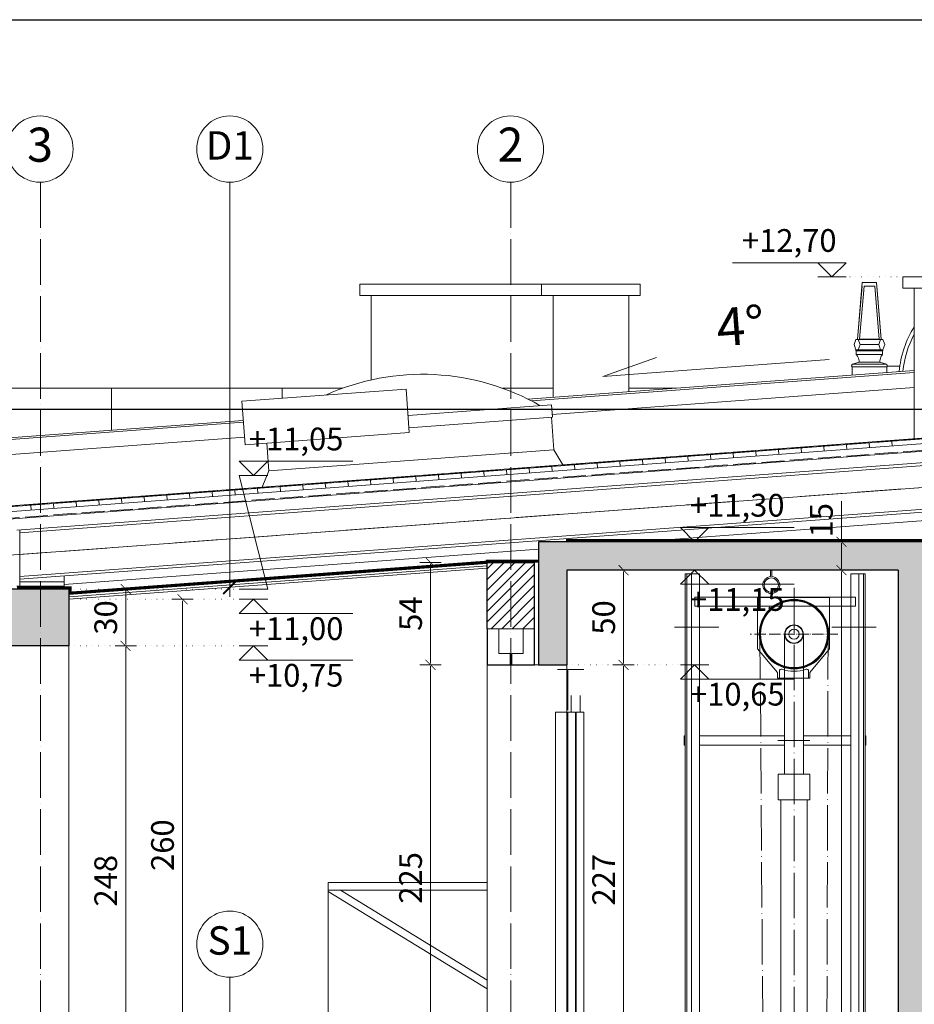
# Model space of a CAD drawing. Units: millimetres. Extents: x -300 to 9705, y -39 to 1895.
# Drawn here: x 4379 to 4852, y 1375 to 1895 of the extents above; entities that cross this region are included whole.
import ezdxf

# ---------------------------------------------------------------- set-up
doc = ezdxf.new("R2010")
doc.units = ezdxf.units.MM
for name, pattern in [('ACAD_ISO02W100', [15, 12, -3]), ('ACAD_ISO04W100', [30, 24, -3, 0, -3]), ('ACAD_ISO07W100', [3, 0, -3])]:
    doc.linetypes.add(name, pattern=pattern)
doc.layers.get('Defpoints').update_dxf_attribs({"color": 30, "lineweight": 0})
doc.layers.add('!_Poziomy', color=6, linetype='Continuous', plot=False)
doc.layers.add('!_WAW_RZUTNIA', color=5, linetype='Continuous', plot=False)
for name, color, linetype, lineweight in [('WAW_BALUSTRADA', 132, 'Continuous', 5), ('WAW_BETON', 9, 'Continuous', 30), ('WAW_DREWNO', 43, 'Continuous', 5), ('WAW_GIPSOKARTON', 33, 'Continuous', 9), ('WAW_IZOLACJE', 202, 'Continuous', 5), ('WAW_KLAPA ODDDYMIAJĄCA', 251, 'Continuous', 5), ('WAW_KONSTRUKCJA STALOWA', 142, 'Continuous', 9), ('WAW_OBRÓBKI BLACHARSKIE', 150, 'Continuous', 9), ('WAW_OPIS', 2, 'Continuous', 9), ('WAW_OSIE KONSTRUKCYJNE', 16, 'ACAD_ISO04W100', 9), ('WAW_TERMOAKUSTYKA', 202, 'BATTING', 5), ('WAW_WIDOKOWA', 8, 'Continuous', 13), ('WAW_WYMIAR', 243, 'Continuous', 9), ('WAW_WYPEŁNIENIE', 251, 'Continuous', 0), ('WAW_WYPOSAŻENIE', 155, 'Continuous', 5), ('WAW_ŚCIANY PROJEKTOWANE - CERAMIKA', 12, 'Continuous', 30)]:
    doc.layers.add(name, color=color, linetype=linetype, lineweight=lineweight)
doc.styles.add('ARIAL', font='arial.ttf')
doc.styles.add('OPIS', font='romans.shx', dxfattribs={"width": 0.8})
doc.linetypes.add('BATTING', pattern='A,0.00254,-2.54,[134,ltypeshp.shx,S=2.54,R=0,X=-2.54,Y=0],-5.08,[134,ltypeshp.shx,S=2.54,R=180,X=2.54,Y=0],-2.54', length=10.16254)
doc.dimstyles.new('50', dxfattribs={"dimtxt": 12, "dimasz": 0.75, "dimexe": 1.25, "dimexo": 0.625, "dimgap": 3, "dimtad": 1, "dimdec": 1, "dimrnd": 0.5, "dimdsep": 46, "dimtxsty": 'OPIS', "dimblk": 'ZW1', "dimcen": 0.75, "dimse1": 1, "dimse2": 1, "dimclrd": 256, "dimclrt": 52, "dimadec": 0, "dimazin": 0, "dimtfac": 1, "dimtdec": 1, "dimtix": 1, "dimtmove": 2, "dimatfit": 3, "dimldrblk": 'ZW1', "dimfxl": 0, "dimlwd": -1, "dimarcsym": 0})

# ---------------------------------------------------------------- blocks, each defined once
blk = doc.blocks.new('ZW1')
blk.add_line((0, 7.5), (0, -7.5))
at = {"const_width": 0.5}
blk.add_lwpolyline([(-3.54, -3.54), (3.54, 3.54)], dxfattribs=at)
blk = doc.blocks.new('*D7')
at = {"layer": 'Defpoints', "color": 0, "transparency": 16777216}
for p in [(4405, 1594.37), (4435, 1564.37), (4435, 1564.37)]:
    blk.add_point(p, dxfattribs=at)
at = {"layer": 'WAW_WYMIAR', "transparency": 16777216}
blk.add_line((4435, 1593.62), (4435, 1565.12), dxfattribs=at)
at = {"layer": 'WAW_WYMIAR', "transparency": 16777216, "xscale": 0.75, "yscale": 0.75, "zscale": 0.75}
for p, rotation in [((4435, 1594.37), 90), ((4435, 1564.37), 270)]:
    blk.add_blockref('ZW1', p, dxfattribs=dict(at, rotation=rotation))
at = {"layer": 'WAW_WYMIAR', "color": 52, "transparency": 16777216, "insert": (4426, 1579.37), "char_height": 12, "attachment_point": 5, "rotation": 90, "style": 'OPIS'}
blk.add_mtext('30', dxfattribs=at)
blk = doc.blocks.new('*D8')
at = {"layer": 'Defpoints', "color": 0, "transparency": 16777216}
for p in [(4435, 1564.37), (4390, 1316.37), (4435, 1316.37)]:
    blk.add_point(p, dxfattribs=at)
at = {"layer": 'WAW_WYMIAR', "transparency": 16777216}
blk.add_line((4435, 1563.62), (4435, 1317.12), dxfattribs=at)
at = {"layer": 'WAW_WYMIAR', "transparency": 16777216, "xscale": 0.75, "yscale": 0.75, "zscale": 0.75}
for p, rotation in [((4435, 1564.37), 90), ((4435, 1316.37), 270)]:
    blk.add_blockref('ZW1', p, dxfattribs=dict(at, rotation=rotation))
at = {"layer": 'WAW_WYMIAR', "color": 52, "transparency": 16777216, "insert": (4426, 1440.37), "char_height": 12, "attachment_point": 5, "rotation": 90, "style": 'OPIS'}
blk.add_mtext('248', dxfattribs=at)
blk = doc.blocks.new('*D9')
at = {"layer": 'Defpoints', "color": 0, "transparency": 16777216}
for p in [(4405, 1588.96), (4465, 1588.96), (4405, 1329.37)]:
    blk.add_point(p, dxfattribs=at)
at = {"layer": 'WAW_WYMIAR', "transparency": 16777216}
blk.add_line((4465, 1330.12), (4465, 1588.21), dxfattribs=at)
at = {"layer": 'WAW_WYMIAR', "transparency": 16777216, "xscale": 0.75, "yscale": 0.75, "zscale": 0.75}
for p, rotation in [((4465, 1588.96), 90), ((4465, 1329.37), 270)]:
    blk.add_blockref('ZW1', p, dxfattribs=dict(at, rotation=rotation))
at = {"layer": 'WAW_WYMIAR', "color": 52, "transparency": 16777216, "insert": (4456, 1459.16), "char_height": 12, "attachment_point": 5, "rotation": 90, "style": 'OPIS'}
blk.add_mtext('260', dxfattribs=at)
blk = doc.blocks.new('*D38')
at = {"layer": 'Defpoints', "color": 0, "transparency": 16777216}
for p in [(4668, 1554.37), (4698, 1554.37), (4668, 1327.37)]:
    blk.add_point(p, dxfattribs=at)
at = {"layer": 'WAW_WYMIAR', "transparency": 16777216}
blk.add_line((4698, 1328.12), (4698, 1553.62), dxfattribs=at)
at = {"layer": 'WAW_WYMIAR', "transparency": 16777216, "xscale": 0.75, "yscale": 0.75, "zscale": 0.75}
for p, rotation in [((4698, 1554.37), 90), ((4698, 1327.37), 270)]:
    blk.add_blockref('ZW1', p, dxfattribs=dict(at, rotation=rotation))
at = {"layer": 'WAW_WYMIAR', "color": 52, "transparency": 16777216, "insert": (4689, 1440.87), "char_height": 12, "attachment_point": 5, "rotation": 90, "style": 'OPIS'}
blk.add_mtext('227', dxfattribs=at)
blk = doc.blocks.new('*D39')
at = {"layer": 'Defpoints', "color": 0, "transparency": 16777216}
for p in [(4668, 1604.37), (4698, 1604.37), (4668, 1554.37)]:
    blk.add_point(p, dxfattribs=at)
at = {"layer": 'WAW_WYMIAR', "transparency": 16777216}
blk.add_line((4698, 1555.12), (4698, 1603.62), dxfattribs=at)
at = {"layer": 'WAW_WYMIAR', "transparency": 16777216, "xscale": 0.75, "yscale": 0.75, "zscale": 0.75}
for p, rotation in [((4698, 1604.37), 90), ((4698, 1554.37), 270)]:
    blk.add_blockref('ZW1', p, dxfattribs=dict(at, rotation=rotation))
at = {"layer": 'WAW_WYMIAR', "color": 52, "transparency": 16777216, "insert": (4689, 1579.37), "char_height": 12, "attachment_point": 5, "rotation": 90, "style": 'OPIS'}
blk.add_mtext('50', dxfattribs=at)
blk = doc.blocks.new('*D40')
at = {"layer": 'Defpoints', "color": 0, "transparency": 16777216}
for p in [(4858, 1619.37), (4813, 1604.37), (4813, 1604.37)]:
    blk.add_point(p, dxfattribs=at)
at = {"layer": 'WAW_WYMIAR', "transparency": 16777216}
for p, q in [((4813, 1640.81), (4813, 1619.37)), ((4813, 1618.62), (4813, 1605.12))]:
    blk.add_line(p, q, dxfattribs=at)
at = {"layer": 'WAW_WYMIAR', "transparency": 16777216, "xscale": 0.75, "yscale": 0.75, "zscale": 0.75}
for p, rotation in [((4813, 1619.37), 90), ((4813, 1604.37), 270)]:
    blk.add_blockref('ZW1', p, dxfattribs=dict(at, rotation=rotation))
at = {"layer": 'WAW_WYMIAR', "color": 52, "transparency": 16777216, "insert": (4804, 1630.72), "char_height": 12, "attachment_point": 5, "rotation": 90, "style": 'OPIS'}
blk.add_mtext('15', dxfattribs=at)
blk = doc.blocks.new('*D41')
at = {"layer": 'Defpoints', "color": 0, "transparency": 16777216}
for p in [(4813, 1604.37), (4813, 409.37), (4843, 409.37)]:
    blk.add_point(p, dxfattribs=at)
at = {"layer": 'WAW_WYMIAR', "transparency": 16777216}
blk.add_line((4813, 1603.62), (4813, 410.12), dxfattribs=at)
at = {"layer": 'WAW_WYMIAR', "transparency": 16777216, "xscale": 0.75, "yscale": 0.75, "zscale": 0.75}
for p, rotation in [((4813, 1604.37), 90), ((4813, 409.37), 270)]:
    blk.add_blockref('ZW1', p, dxfattribs=dict(at, rotation=rotation))
at = {"layer": 'WAW_WYMIAR', "color": 52, "transparency": 16777216, "insert": (4804, 1006.87), "char_height": 12, "attachment_point": 5, "rotation": 90, "style": 'OPIS'}
blk.add_mtext('1195', dxfattribs=at)
blk = doc.blocks.new('*D44')
at = {"layer": 'Defpoints', "color": 0, "transparency": 16777216}
for p in [(4638.5, 1608.37), (4596, 1554.37), (4638.5, 1554.37)]:
    blk.add_point(p, dxfattribs=at)
at = {"layer": 'WAW_WYMIAR', "transparency": 16777216}
blk.add_line((4596, 1607.62), (4596, 1555.12), dxfattribs=at)
at = {"layer": 'WAW_WYMIAR', "transparency": 16777216, "xscale": 0.75, "yscale": 0.75, "zscale": 0.75}
for p, rotation in [((4596, 1608.37), 90), ((4596, 1554.37), 270)]:
    blk.add_blockref('ZW1', p, dxfattribs=dict(at, rotation=rotation))
at = {"layer": 'WAW_WYMIAR', "color": 52, "transparency": 16777216, "insert": (4587, 1581.37), "char_height": 12, "attachment_point": 5, "rotation": 90, "style": 'OPIS'}
blk.add_mtext('54', dxfattribs=at)
blk = doc.blocks.new('*D45')
at = {"layer": 'Defpoints', "color": 0, "transparency": 16777216}
for p in [(4638.5, 1554.37), (4596, 1329.37), (4626, 1329.37)]:
    blk.add_point(p, dxfattribs=at)
at = {"layer": 'WAW_WYMIAR', "transparency": 16777216}
blk.add_line((4596, 1553.62), (4596, 1330.12), dxfattribs=at)
at = {"layer": 'WAW_WYMIAR', "transparency": 16777216, "xscale": 0.75, "yscale": 0.75, "zscale": 0.75}
for p, rotation in [((4596, 1554.37), 90), ((4596, 1329.37), 270)]:
    blk.add_blockref('ZW1', p, dxfattribs=dict(at, rotation=rotation))
at = {"layer": 'WAW_WYMIAR', "color": 52, "transparency": 16777216, "insert": (4587, 1441.87), "char_height": 12, "attachment_point": 5, "rotation": 90, "style": 'OPIS'}
blk.add_mtext('225', dxfattribs=at)
blk = doc.blocks.new('A$C71E93412')
for p, q in [((0, -2.48), (-5, -2.48)), ((0.47, -2.46), (8.98, -2.46)), ((0.47, -23.84), (0.47, -2.46)), ((2.3, -24.98), (2.3, -16.22)), ((7.1, -24.98), (7.1, -16.22)), ((0, -24.98), (-6, -24.98)), ((-6, -24.98), (-6, -224.98)), ((0, -24.98), (0, -224.98)), ((4.5, -24.98), (0.5, -24.98)), ((0.5, -223.98), (0.5, -24.98)), ((4.5, -223.98), (4.5, -24.98)), ((9, -24.98), (5, -24.98)), ((5, -223.98), (5, -24.98)), ((9, -223.98), (9, -24.98)), ((2.5, -224.98), (-6, -224.98)), ((0, -224.98), (0, -228.98)), ((4.5, -223.98), (0.5, -223.98)), ((2.5, -224.98), (2.5, -226.48)), ((3.5, -226.48), (2.5, -226.48)), ((3.01, -225.95), (3.01, -223.98)), ((6.5, -224.98), (3.5, -224.98)), ((3.5, -224.98), (3.5, -226.48)), ((9, -223.98), (5, -223.98)), ((6.5, -224.98), (6.5, -226.48)), ((7.5, -226.48), (6.5, -226.48)), ((7.04, -226.05), (7.04, -223.98)), ((9, -224.98), (7.5, -224.98)), ((7.5, -224.98), (7.5, -226.48)), ((9, -224.98), (9, -250.98)), ((9, -224.98), (9, -228.98)), ((5.6, -228.98), (0, -228.98)), ((9, -228.98), (0, -228.98)), ((0, -238.48), (0, -228.98)), ((0.5, -238.48), (0.5, -229.53)), ((0.5, -229.53), (7.59, -229.53)), ((7.59, -229.53), (7.6, -228.98)), ((0, -238.48), (0.5, -238.48)), ((9, -250.98), (6.51, -254.58))]:
    blk.add_line(p, q)
blk = doc.blocks.new('*D81')
at = {"layer": 'Defpoints', "color": 0, "transparency": 16777216}
for p in [(5061.5, 1689.37), (3950, 489.37), (4270, 489.37)]:
    blk.add_point(p, dxfattribs=at)
at = {"layer": 'WAW_WYMIAR', "transparency": 16777216}
blk.add_line((3950, 1688.62), (3950, 490.12), dxfattribs=at)
at = {"layer": 'WAW_WYMIAR', "transparency": 16777216, "xscale": 0.75, "yscale": 0.75, "zscale": 0.75}
for p, rotation in [((3950, 1689.37), 90), ((3950, 489.37), 270)]:
    blk.add_blockref('ZW1', p, dxfattribs=dict(at, rotation=rotation))
at = {"layer": 'WAW_WYMIAR', "color": 52, "transparency": 16777216, "insert": (3941, 1089.37), "char_height": 12, "attachment_point": 5, "rotation": 90, "style": 'OPIS'}
blk.add_mtext('1200', dxfattribs=at)
blk = doc.blocks.new('*D90')
at = {"layer": 'Defpoints', "color": 0, "transparency": 16777216}
for p in [(3985, 1564.37), (4390, 1564.37), (4390, 1316.37)]:
    blk.add_point(p, dxfattribs=at)
at = {"layer": 'WAW_WYMIAR', "transparency": 16777216}
blk.add_line((3985, 1317.12), (3985, 1563.62), dxfattribs=at)
at = {"layer": 'WAW_WYMIAR', "transparency": 16777216, "xscale": 0.75, "yscale": 0.75, "zscale": 0.75}
for p, rotation in [((3985, 1564.37), 90), ((3985, 1316.37), 270)]:
    blk.add_blockref('ZW1', p, dxfattribs=dict(at, rotation=rotation))
at = {"layer": 'WAW_WYMIAR', "color": 52, "transparency": 16777216, "insert": (3976, 1440.37), "char_height": 12, "attachment_point": 5, "rotation": 90, "style": 'OPIS'}
blk.add_mtext('248', dxfattribs=at)
blk = doc.blocks.new('*D91')
at = {"layer": 'Defpoints', "color": 0, "transparency": 16777216}
for p in [(3985, 1594.37), (4390, 1594.37), (4390, 1564.37)]:
    blk.add_point(p, dxfattribs=at)
at = {"layer": 'WAW_WYMIAR', "transparency": 16777216}
blk.add_line((3985, 1565.12), (3985, 1593.62), dxfattribs=at)
at = {"layer": 'WAW_WYMIAR', "transparency": 16777216, "xscale": 0.75, "yscale": 0.75, "zscale": 0.75}
for p, rotation in [((3985, 1594.37), 90), ((3985, 1564.37), 270)]:
    blk.add_blockref('ZW1', p, dxfattribs=dict(at, rotation=rotation))
at = {"layer": 'WAW_WYMIAR', "color": 52, "transparency": 16777216, "insert": (3976, 1579.37), "char_height": 12, "attachment_point": 5, "rotation": 90, "style": 'OPIS'}
blk.add_mtext('30', dxfattribs=at)
blk = doc.blocks.new('*D92')
at = {"layer": 'Defpoints', "color": 0, "transparency": 16777216}
for p in [(3985, 1689.37), (5061.5, 1689.37), (4390, 1594.37)]:
    blk.add_point(p, dxfattribs=at)
at = {"layer": 'WAW_WYMIAR', "transparency": 16777216}
blk.add_line((3985, 1595.12), (3985, 1688.62), dxfattribs=at)
at = {"layer": 'WAW_WYMIAR', "transparency": 16777216, "xscale": 0.75, "yscale": 0.75, "zscale": 0.75}
for p, rotation in [((3985, 1689.37), 90), ((3985, 1594.37), 270)]:
    blk.add_blockref('ZW1', p, dxfattribs=dict(at, rotation=rotation))
at = {"layer": 'WAW_WYMIAR', "color": 52, "transparency": 16777216, "insert": (3976, 1641.87), "char_height": 12, "attachment_point": 5, "rotation": 90, "style": 'OPIS'}
blk.add_mtext('95', dxfattribs=at)
blk = doc.blocks.new('*D96')
at = {"layer": 'Defpoints', "color": 0, "transparency": 16777216}
for p in [(4020, 1689.37), (5061.5, 1689.37), (4157.5, 1622.72)]:
    blk.add_point(p, dxfattribs=at)
at = {"layer": 'WAW_WYMIAR', "transparency": 16777216}
blk.add_line((4020, 1623.47), (4020, 1688.62), dxfattribs=at)
at = {"layer": 'WAW_WYMIAR', "transparency": 16777216, "xscale": 0.75, "yscale": 0.75, "zscale": 0.75}
for p, rotation in [((4020, 1689.37), 90), ((4020, 1622.72), 270)]:
    blk.add_blockref('ZW1', p, dxfattribs=dict(at, rotation=rotation))
at = {"layer": 'WAW_WYMIAR', "color": 52, "transparency": 16777216, "insert": (4011, 1656.04), "char_height": 12, "attachment_point": 5, "rotation": 90, "style": 'OPIS'}
blk.add_mtext('67', dxfattribs=at)

msp = doc.modelspace()

# ---------------------------------------------------------------- hatches: boundary and pattern name
at = {"layer": 'WAW_WYPEŁNIENIE'}
h = msp.add_hatch(dxfattribs=at)
h.set_pattern_fill('ANSI33', color=256, scale=1.25)
h.set_pattern_definition([(45, (-34090.453, 16624.211), (-5.6126601, 5.6126601), []), (45, (-34084.84, 16624.211), (-5.6126601, 5.6126601), [3.96875, -1.984375])])
h.paths.add_polyline_path([(5032.5, 369.37), (5032.5, 409.37), (5067.5, 409.37), (5067.5, 487.37), (5092.5, 487.37), (5092.5, 409.37), (5112.5, 409.37), (5112.5, 369.37)])
h.paths.add_polyline_path([(4653, 1554.37), (4668, 1554.37), (4668, 1604.37), (4843, 1604.37), (4843, 409.37), (4668, 409.37), (4668, 487.37), (4653, 487.37), (4653, 409.37), (4651, 409.37), (4651, 465.37), (4626, 465.37), (4626, 409.37), (4583.5, 409.37), (4583.5, 369.37), (4898, 369.37), (4898, 409.37), (4858, 409.37), (4858, 1619.37), (4653, 1619.37)])
h.paths.add_polyline_path([(4330.5, 369.37), (4330.5, 409.37), (4348, 409.37), (4348, 487.37), (4373, 487.37), (4373, 409.37), (4390.5, 409.37), (4390.5, 369.37)])
h.paths.add_polyline_path([(4651, 835.37), (4651, 853.37), (4375, 853.37), (4375, 818.37), (4405, 818.37), (4405, 835.37)])
h.paths.add_polyline_path([(4653, 864.37), (4668, 864.37), (4668, 714.37), (4653, 714.37)], flags=17)
h.paths.add_polyline_path([(4860, 835.37), (4860, 853.37), (5092.5, 853.37), (5092.5, 818.37), (5067.5, 818.37), (5067.5, 835.37)])
h.paths.add_polyline_path([(4860, 1298.37), (4860, 1316.37), (5092.5, 1316.37), (5092.5, 1281.37), (5067.5, 1281.37), (5067.5, 1298.37)])
h.paths.add_polyline_path([(4375, 1281.37), (4375, 1316.37), (4651, 1316.37), (4651, 1298.37), (4405, 1298.37), (4405, 1281.37)])
h.paths.add_polyline_path([(4653, 1091.37), (4668, 1091.37), (4668, 1327.37), (4653, 1327.37)], flags=17)
h.paths.add_polyline_path([(4375, 1594.37), (4405, 1594.37), (4405, 1564.37), (4375, 1564.37)])
h.paths.add_polyline_path([(5067.5, 1648.37), (5092.5, 1648.37), (5092.5, 1618.37), (5067.5, 1618.37)])
h.paths.add_polyline_path([(5067.5, 1719.37), (5092.5, 1719.37), (5092.5, 1709.37), (5067.5, 1709.37)])
h = msp.add_hatch(dxfattribs=at)
h.set_pattern_fill('ANSI31', color=256, scale=1.25)
h.set_pattern_definition([(45, (-34090.4527, 16624.2113), (-2.80633004, 2.80633004), [])])
h.paths.add_polyline_path([(4626, 1573.37), (4651, 1573.37), (4651, 1608.37), (4626, 1608.37)])
h.paths.add_polyline_path([(5067.5, 1316.37), (5092.5, 1316.37), (5092.5, 1618.37), (5067.5, 1618.37)])
h.paths.add_polyline_path([(5067.5, 1709.37), (5092.5, 1709.37), (5092.5, 1648.37), (5067.5, 1648.37)])
h.paths.add_polyline_path([(5067.5, 853.37), (5092.5, 853.37), (5092.5, 1281.37), (5067.5, 1281.37)])
h.paths.add_polyline_path([(4626, 1298.37), (4651, 1298.37), (4651, 1110.37), (4626, 1110.37)])
h.paths.add_polyline_path([(4626, 835.37), (4651, 835.37), (4651, 733.37), (4626, 733.37)])
h.paths.add_polyline_path([(5067.5, 487.37), (5092.5, 487.37), (5092.5, 818.37), (5067.5, 818.37)])
h = msp.add_hatch(dxfattribs=at)
h.set_pattern_fill('_USER', color=256, scale=90, angle=90, pattern_type=0)
h.set_pattern_definition([(90, (4157.5, 1425.34), (-90, 6e-15), [])])
edge = h.paths.add_edge_path()
edge.add_line((3865, 1425.34), (3865, 1700.44))
edge.add_line((3865, 1700.44), (4549.62, 1700.44))
edge.add_arc((4549.62, 1687.48), 12.95, -226.0164, 90, ccw=False)
edge.add_line((4540.63, 1696.8), (4496.34, 1693.51))
edge.add_line((4496.34, 1693.51), (4497.09, 1683.46))
edge.add_line((4497.09, 1683.46), (4154.5, 1658.01))
edge.add_line((4154.5, 1658.01), (4154.5, 1649))
edge.add_line((4154.5, 1649), (4157.5, 1649.21))
edge.add_line((4157.5, 1649.21), (4157.5, 1425.34))
edge.add_line((4157.5, 1425.34), (3865, 1425.34))
h.paths.add_polyline_path([(3898.09, 1484.37), (4062.09, 1484.37), (4062.09, 1580.37), (4065.09, 1580.37), (4065.09, 1586.37), (4068.09, 1586.37), (4068.09, 1592.37), (4069.45, 1595.04), (4076.21, 1601.7), (4078.46, 1600.55), (4078.46, 1607.29), (3980.09, 1657.41), (3881.71, 1607.29), (3881.71, 1600.55), (3883.97, 1601.7), (3890.73, 1595.04), (3892.09, 1592.37), (3892.09, 1586.37), (3895.09, 1586.37), (3895.09, 1580.37), (3898.09, 1580.37)], flags=16)

# ---------------------------------------------------------------- linework, layer by layer
at = {"layer": '!_Poziomy', "color": 4}
msp.add_lwpolyline([(-300, 1689.37), (9705, 1689.37)], dxfattribs=at)
at = {"layer": '!_WAW_RZUTNIA'}
msp.add_line((3865, 1895), (6530, 1895), dxfattribs=at)
at = {"layer": 'WAW_BALUSTRADA'}
for p, q in [((4542, 1329.37), (4542, 1439.37)), ((4542, 1439.37), (4626, 1439.37)), ((4542, 1435.37), (4626, 1435.37)), ((4626, 1387.93), (4548.53, 1435.37)), ((4626, 1383.24), (4542, 1434.68))]:
    msp.add_line(p, q, dxfattribs=at)
at = {"layer": 'WAW_BETON'}
for p, q in [((4653, 1619.37), (4653, 1554.37)), ((4858, 1619.37), (4653, 1619.37)), ((4668, 1604.37), (4668, 1554.37)), ((4843, 1604.37), (4668, 1604.37)), ((4843, 1604.37), (4843, 409.37)), ((4405, 1594.37), (4375, 1594.37)), ((4405, 1594.37), (4405, 1564.37)), ((4626, 1573.37), (4626, 1554.37)), ((4651, 1554.37), (4651, 1573.37)), ((4405, 1564.37), (4375, 1564.37)), ((4626, 1554.37), (4651, 1554.37)), ((4653, 1554.37), (4668, 1554.37))]:
    msp.add_line(p, q, dxfattribs=at)
at = {"layer": 'WAW_BETON', "lineweight": 9}
msp.add_line((4651, 1573.37), (4626, 1573.37), dxfattribs=at)
for points in [[(4626, 1573.37), (4626, 1554.37), (4638, 1554.37), (4638, 1560.37), (4632, 1560.37), (4632, 1573.37), (4626, 1573.37)], [(4651, 1573.37), (4651, 1554.37), (4639, 1554.37), (4639, 1560.37), (4645, 1560.37), (4645, 1573.37), (4651, 1573.37)]]:
    msp.add_lwpolyline(points, dxfattribs=at)
at = {"layer": 'WAW_DREWNO'}
for p, q in [((4791.75, 1668.83), (4791.94, 1666.34)), ((4803.72, 1669.72), (4803.9, 1667.23)), ((4815.69, 1670.61), (4815.87, 1668.12)), ((4827.65, 1671.5), (4827.84, 1669)), ((4839.62, 1672.39), (4839.81, 1669.89)), ((4731.92, 1664.39), (4732.1, 1661.89)), ((4743.88, 1665.27), (4744.07, 1662.78)), ((4755.85, 1666.16), (4756.04, 1663.67)), ((4767.82, 1667.05), (4768, 1664.56)), ((4779.79, 1667.94), (4779.97, 1665.45)), ((4660.11, 1659.05), (4660.3, 1656.56)), ((4672.08, 1659.94), (4672.27, 1657.45)), ((4684.05, 1660.83), (4684.23, 1658.34)), ((4696.02, 1661.72), (4696.2, 1659.23)), ((4707.98, 1662.61), (4708.17, 1660.11)), ((4719.95, 1663.5), (4720.14, 1661)), ((4588.31, 1653.72), (4588.5, 1651.22)), ((4600.28, 1654.61), (4600.47, 1652.11)), ((4612.25, 1655.5), (4612.43, 1653)), ((4624.21, 1656.38), (4624.4, 1653.89)), ((4636.18, 1657.27), (4636.37, 1654.78)), ((4648.15, 1658.16), (4648.33, 1655.67)), ((4516.51, 1648.38), (4516.7, 1645.89)), ((4528.48, 1649.27), (4528.66, 1646.78)), ((4540.44, 1650.16), (4540.63, 1647.67)), ((4552.41, 1651.05), (4552.6, 1648.56)), ((4564.38, 1651.94), (4564.56, 1649.45)), ((4576.35, 1652.83), (4576.53, 1650.33)), ((4444.71, 1643.05), (4444.89, 1640.56)), ((4456.68, 1643.94), (4456.86, 1641.44)), ((4468.64, 1644.83), (4468.83, 1642.33)), ((4480.61, 1645.72), (4480.79, 1643.22)), ((4492.58, 1646.61), (4492.76, 1644.11)), ((4504.54, 1647.49), (4504.73, 1645)), ((4384.87, 1638.6), (4385.06, 1636.11)), ((4396.84, 1639.49), (4397.03, 1637)), ((4408.81, 1640.38), (4408.99, 1637.89)), ((4420.77, 1641.27), (4420.96, 1638.78)), ((4432.74, 1642.16), (4432.93, 1639.67))]:
    msp.add_line(p, q, dxfattribs=at)
msp.add_lwpolyline([(5067.5, 1689.32), (4157.5, 1621.71), (4157.5, 1619.21), (5067.5, 1686.81)], dxfattribs=at)
at = {"layer": 'WAW_GIPSOKARTON'}
for points in [[(4626, 1607.88), (4405, 1591.47)], [(4626, 1606.63), (4405.09, 1590.22)], [(4626, 1605.38), (4405, 1588.96)]]:
    msp.add_lwpolyline(points, dxfattribs=at)
at = {"layer": 'WAW_IZOLACJE'}
msp.add_line((4651, 1554.37), (4653, 1554.37), dxfattribs=at)
at = {"layer": 'WAW_IZOLACJE', "linetype": 'ACAD_ISO02W100'}
for points in [[(4157.5, 1621.96), (5062, 1689.16), (5062, 1719.37)], [(4157.5, 1615.7), (5067.46, 1683.3)]]:
    msp.add_lwpolyline(points, dxfattribs=at)
at = {"layer": 'WAW_IZOLACJE', "linetype": 'ACAD_ISO02W100', "const_width": 1.5}
for points in [[(5067.5, 1641.43), (4874.97, 1627.13), (4871.09, 1627.13), (4871.09, 1620.12), (4667.56, 1620.12)], [(4377.5, 1595.12), (4405.75, 1595.12), (4405.75, 1592.27), (4626, 1608.64)], [(4625.25, 1609.12), (4653, 1609.12)]]:
    msp.add_lwpolyline(points, dxfattribs=at)
at = {"layer": 'WAW_KLAPA ODDDYMIAJĄCA'}
for p, q in [((4583.1, 1699.96), (4584.81, 1677.02)), ((4496.34, 1693.51), (4498.05, 1670.58)), ((4659.93, 1691.63), (4660.41, 1685.15)), ((4661.19, 1667.95), (4659.92, 1685.11)), ((4498.05, 1670.58), (4584.81, 1677.02)), ((4509.52, 1671.43), (4510.6, 1656.77)), ((4510.6, 1656.77), (4661.19, 1667.95)), ((4661.19, 1667.95), (4665.94, 1659.99)), ((4507.08, 1648.18), (4510.6, 1656.77))]:
    msp.add_line(p, q, dxfattribs=at)
for points in [[(4496.34, 1693.51), (4583.1, 1699.96)], [(4659.93, 1691.63), (4584.14, 1686)], [(4660.41, 1685.15), (4584.62, 1679.51)]]:
    msp.add_lwpolyline(points, dxfattribs=at)
msp.add_arc((4591.79, 1583.08), 124.7, 60.1007, 114.221, dxfattribs=at)
at = {"layer": 'WAW_KONSTRUKCJA STALOWA', "color": 16, "linetype": 'ACAD_ISO04W100'}
msp.add_line((4160.96, 1596.4), (5092.5, 1665.6), dxfattribs=at)
at = {"layer": 'WAW_KONSTRUKCJA STALOWA'}
for p, q in [((4379, 1595.87), (4379, 1625.63)), ((4402.5, 1594.37), (4402.5, 1601.31)), ((4402.5, 1595.87), (4377.5, 1595.87))]:
    msp.add_line(p, q, dxfattribs=at)
for points in [[(4160, 1615.38), (5067.5, 1682.8)], [(4377.5, 1625.52), (5067.5, 1676.78)], [(4379, 1624.13), (5067.5, 1675.28)], [(4379, 1601.07), (5067.5, 1652.21)], [(4379, 1599.56), (5067.5, 1650.71)]]:
    msp.add_lwpolyline(points, dxfattribs=at)
at = {"layer": 'WAW_OBRÓBKI BLACHARSKIE'}
for points in [[(4647.51, 1694.64), (4851.5, 1709.79)], [(4649.26, 1693.74), (4851.5, 1708.77)], [(4660.31, 1686.57), (4851.5, 1700.77)], [(4157.5, 1622.72), (4176.97, 1624.16), (4177.51, 1623.7), (5061.5, 1689.37)], [(4154.5, 1658.01), (4497.09, 1683.46)], [(4154.5, 1656.99), (4497.17, 1682.45)], [(4154.5, 1648.99), (4497.76, 1674.49)]]:
    msp.add_lwpolyline(points, dxfattribs=at)
at = {"layer": 'WAW_OPIS'}
for p, q in [((4490, 1590.27), (4490, 1809.17)), ((4490, 1389.37), (4490, 1293.37))]:
    msp.add_line(p, q, dxfattribs=at)
at = {"layer": 'WAW_OPIS', "const_width": 1}
msp.add_lwpolyline([(4486.46, 1591.74), (4493.54, 1598.81)], dxfattribs=at)
at = {"layer": 'WAW_OPIS'}
for centre in [(4490, 1826.67), (4490, 1406.87)]:
    msp.add_circle(centre, 17.5, dxfattribs=at)
at = {"layer": 'WAW_OSIE KONSTRUKCYJNE'}
for p, q in [((4390, 1809.17), (4390, 239.37)), ((4638.5, 1809.17), (4638.5, 239.37))]:
    msp.add_line(p, q, dxfattribs=at)
at = {"layer": 'WAW_OSIE KONSTRUKCYJNE', "linetype": 'Continuous'}
for centre in [(4389.75, 1826.67), (4638.25, 1826.67)]:
    msp.add_circle(centre, 17.5, dxfattribs=at)
at = {"layer": 'WAW_TERMOAKUSTYKA', "ltscale": 0.2}
msp.add_line((4379, 1598.12), (4402.5, 1598.12), dxfattribs=at)
at = {"layer": 'WAW_TERMOAKUSTYKA', "ltscale": 1.25}
msp.add_lwpolyline([(4379, 1612.6), (5067.5, 1663.74)], dxfattribs=at)
at = {"layer": 'WAW_TERMOAKUSTYKA', "ltscale": 0.4}
for points in [[(4706.4, 1619.37), (5067.5, 1646.2)], [(4653, 1615.4), (4402.5, 1596.79)]]:
    msp.add_lwpolyline(points, dxfattribs=at)
at = {"layer": 'WAW_WIDOKOWA'}
for p, q in [((4845.5, 1759.17), (4845.5, 1753.17)), ((4946.5, 1759.17), (4845.5, 1759.17)), ((4558.71, 1755.37), (4654.71, 1755.37)), ((4558.71, 1755.37), (4558.71, 1749.37)), ((4654.71, 1755.37), (4706.71, 1755.37)), ((4654.71, 1755.37), (4654.71, 1749.37)), ((4706.71, 1755.37), (4706.71, 1749.37)), ((4821.58, 1726.17), (4824.08, 1756.17)), ((4823.92, 1754.29), (4821.59, 1726.28)), ((4825, 1754.33), (4822.66, 1726.33)), ((4822.67, 1726.33), (4825, 1754.25)), ((4824.08, 1756.17), (4831.58, 1756.17)), ((4830.66, 1754.33), (4825, 1754.33)), ((4825, 1754.33), (4825, 1754.25)), ((4825, 1754.25), (4830.66, 1754.25)), ((4832.99, 1726.33), (4830.66, 1754.33)), ((4830.66, 1754.33), (4830.66, 1754.25)), ((4830.66, 1754.25), (4832.98, 1726.33)), ((4831.58, 1756.17), (4834.08, 1726.17)), ((4834.07, 1726.28), (4831.73, 1754.29)), ((4946.5, 1753.17), (4845.5, 1753.17)), ((4851.5, 1753.17), (4851.5, 1673.77)), ((4558.71, 1749.37), (4654.71, 1749.37)), ((4564.71, 1749.37), (4564.71, 1704.8)), ((4654.71, 1749.37), (4706.71, 1749.37)), ((4660.71, 1749.37), (4660.71, 1695.62)), ((4700.71, 1749.37), (4700.71, 1698.59)), ((4820.73, 1726.17), (4819.73, 1723.42)), ((4821.92, 1726.17), (4820.73, 1726.17)), ((4834.08, 1726.17), (4821.58, 1726.17)), ((4822.92, 1723.42), (4821.92, 1726.17)), ((4821.92, 1726.17), (4822.92, 1723.42)), ((4821.92, 1726.17), (4833.73, 1726.17)), ((4822.66, 1726.33), (4832.99, 1726.33)), ((4823.23, 1726.17), (4832.42, 1726.17)), ((4833.73, 1726.17), (4832.73, 1723.42)), ((4832.73, 1723.42), (4833.73, 1726.17)), ((4834.92, 1726.17), (4833.73, 1726.17)), ((4835.92, 1723.42), (4834.92, 1726.17)), ((4819.73, 1723.42), (4820.73, 1720.67)), ((4821.92, 1720.67), (4822.92, 1723.42)), ((4822.92, 1723.42), (4821.92, 1720.67)), ((4822.92, 1723.42), (4832.73, 1723.42)), ((4823.23, 1723.42), (4822.92, 1723.42)), ((4832.73, 1723.42), (4832.42, 1723.42)), ((4832.73, 1723.42), (4833.73, 1720.67)), ((4833.73, 1720.67), (4832.73, 1723.42)), ((4834.92, 1720.67), (4835.92, 1723.42)), ((4820.72, 1720.17), (4820.72, 1720.67)), ((4820.72, 1720.67), (4834.93, 1720.67)), ((4834.93, 1720.17), (4820.72, 1720.17)), ((4820.73, 1720.67), (4821.92, 1720.67)), ((4820.91, 1718.17), (4820.91, 1720.17)), ((4820.91, 1720.17), (4834.75, 1720.17)), ((4834.75, 1718.17), (4820.91, 1718.17)), ((4820.91, 1718.17), (4834.75, 1718.17)), ((4834.75, 1718.17), (4820.91, 1718.17)), ((4833.73, 1720.67), (4821.92, 1720.67)), ((4822.41, 1718.17), (4833.25, 1718.17)), ((4832.42, 1720.67), (4823.23, 1720.67)), ((4833.73, 1720.67), (4834.92, 1720.67)), ((4834.75, 1720.17), (4834.75, 1718.17)), ((4834.93, 1720.67), (4834.93, 1720.17)), ((4818.66, 1707.35), (4818.66, 1711.67)), ((4818.66, 1711.67), (4837, 1711.67)), ((4818.66, 1711.67), (4837, 1711.67)), ((4837, 1711.67), (4818.66, 1711.67)), ((4818.88, 1713.14), (4822.41, 1714.17)), ((4818.88, 1713.14), (4822.41, 1713.14)), ((4836.77, 1713.14), (4818.88, 1713.14)), ((4822.41, 1714.17), (4833.25, 1714.17)), ((4833.25, 1714.17), (4822.41, 1714.17)), ((4822.41, 1714.17), (4833.25, 1714.17)), ((4833.25, 1714.17), (4822.41, 1714.17)), ((4833.25, 1711.67), (4822.41, 1711.67)), ((4836.77, 1713.14), (4833.25, 1714.17)), ((4833.25, 1713.14), (4836.77, 1713.14)), ((4837, 1711.67), (4837, 1708.72)), ((4837.18, 1712.03), (4843.86, 1712.03)), ((4549.62, 1700.44), (3865, 1700.44)), ((4660.71, 1700.44), (4633.95, 1700.44)), ((4725.54, 1700.44), (4700.71, 1700.44)), ((4405, 1329.37), (4405, 1564.37)), ((4626, 1329.37), (4626, 1554.37)), ((4668, 1327.37), (4668, 1554.37))]:
    msp.add_line(p, q, dxfattribs=at)
for radius, start, end in [(55, 148.2465, 174.5402), (53, 151.9341, 174.1701), (53, 151.9341, 174.1701)]:
    msp.add_arc((4898.27, 1703.97), radius, start, end, dxfattribs=at)
for points in [[(4822.41, 1714.17), (4822.41, 1714.66), (4822.29, 1715.63), (4821.78, 1717), (4821.23, 1717.81), (4820.91, 1718.17)], [(4820.91, 1718.17), (4821.23, 1717.81), (4821.78, 1717), (4822.29, 1715.63), (4822.41, 1714.66), (4822.41, 1714.17)], [(4833.25, 1714.17), (4833.25, 1714.66), (4833.36, 1715.63), (4833.88, 1717), (4834.42, 1717.81), (4834.75, 1718.17)], [(4833.25, 1714.17), (4833.25, 1714.66), (4833.36, 1715.63), (4833.88, 1717), (4834.43, 1717.81), (4834.75, 1718.17)]]:
    msp.add_open_spline(points, degree=3, dxfattribs=at)
for points, knots in [([(4818.66, 1711.67), (4818.61, 1711.73), (4818.53, 1711.87), (4818.46, 1712.1), (4818.44, 1712.33), (4818.47, 1712.55), (4818.53, 1712.71), (4818.58, 1712.81), (4818.68, 1712.96), (4818.79, 1713.07), (4818.88, 1713.14)], [0, 0, 0, 0, 0.142857, 0.285714, 0.428571, 0.571429, 0.678571, 0.732143, 0.785714, 1, 1, 1, 1]), ([(4818.71, 1712.98), (4818.68, 1712.95), (4818.64, 1712.9), (4818.58, 1712.81), (4818.53, 1712.71), (4818.47, 1712.55), (4818.44, 1712.33), (4818.46, 1712.1), (4818.53, 1711.87), (4818.61, 1711.73), (4818.66, 1711.67)], [-0.8571429, -0.8571429, -0.8571429, -0.8571429, -0.7857143, -0.7321429, -0.6785714, -0.5714286, -0.4285714, -0.2857143, -0.1428571, 0, 0, 0, 0]), ([(4837, 1711.67), (4837.05, 1711.73), (4837.13, 1711.87), (4837.2, 1712.1), (4837.22, 1712.33), (4837.19, 1712.55), (4837.13, 1712.71), (4837.07, 1712.81), (4836.98, 1712.96), (4836.87, 1713.07), (4836.77, 1713.14)], [0, 0, 0, 0, 0.142857, 0.285714, 0.428571, 0.571429, 0.678571, 0.732143, 0.785714, 1, 1, 1, 1]), ([(4837, 1711.67), (4837.05, 1711.73), (4837.13, 1711.87), (4837.2, 1712.1), (4837.22, 1712.33), (4837.19, 1712.55), (4837.13, 1712.71), (4837.07, 1712.81), (4837.02, 1712.9), (4836.98, 1712.95), (4836.95, 1712.98)], [0, 0, 0, 0, 0.1428571, 0.2857143, 0.4285714, 0.5714286, 0.6785714, 0.7321429, 0.7857143, 0.8571429, 0.8571429, 0.8571429, 0.8571429])]:
    msp.add_open_spline(points, degree=3, knots=knots, dxfattribs=at)
at = {"layer": 'WAW_WYMIAR'}
for p, q in [((4815.5, 1759.17), (4800.5, 1759.17)), ((4510, 1594.37), (4495, 1654.37)), ((4495, 1654.37), (4510, 1654.37)), ((4510, 1594.37), (4495, 1594.37)), ((4495, 1588.96), (4510, 1588.96)), ((4495, 1564.37), (4510, 1564.37)), ((4728, 1554.37), (4743, 1554.37))]:
    msp.add_line(p, q, dxfattribs=at)
at = {"layer": 'WAW_WYMIAR', "linetype": 'ACAD_ISO07W100'}
for p, q in [((4845.5, 1759.17), (4815.5, 1759.17)), ((5061.5, 1689.37), (3950, 1689.37)), ((4405, 1594.37), (4495, 1594.37)), ((4495, 1588.96), (4405, 1588.96)), ((4495, 1564.37), (4405, 1564.37)), ((4668, 1554.37), (4728, 1554.37))]:
    msp.add_line(p, q, dxfattribs=at)
at = {"layer": 'WAW_WYMIAR'}
for points in [[(4755.5, 1766.67), (4815.5, 1766.67), (4808, 1759.17), (4800.5, 1766.67)], [(4806.62, 1715.56), (4686.95, 1706.67), (4715.28, 1716.56)], [(4555, 1661.87), (4495, 1661.87), (4502.5, 1654.37), (4510, 1661.87)], [(4788, 1626.87), (4728, 1626.87), (4735.5, 1619.37), (4743, 1626.87)], [(4788, 1596.87), (4728, 1596.87), (4735.5, 1604.37), (4743, 1596.87)], [(4555, 1581.46), (4495, 1581.46), (4502.5, 1588.96), (4510, 1581.46)], [(4555, 1556.87), (4495, 1556.87), (4502.5, 1564.37), (4510, 1556.87)], [(4788, 1546.87), (4728, 1546.87), (4735.5, 1554.37), (4743, 1546.87)]]:
    msp.add_lwpolyline(points, dxfattribs=at)
at = {"layer": 'WAW_WYPOSAŻENIE'}
for p, q in [((4730.5, 1602.37), (4738, 1602.37)), ((4730.5, 1602.37), (4730.5, 717.37)), ((4731.3, 1602.37), (4731.3, 717.37)), ((4733.8, 1602.37), (4733.8, 717.37)), ((4738, 1602.37), (4738, 717.37)), ((4775.66, 1604.37), (4775.66, 1600.92)), ((4776.29, 1604.37), (4776.29, 1600.92)), ((4825.5, 1602.37), (4818, 1602.37)), ((4818, 1602.37), (4818, 717.37)), ((4822.2, 1602.37), (4822.2, 717.37)), ((4824.7, 1602.37), (4824.7, 717.37)), ((4825.5, 1602.37), (4825.5, 717.37)), ((4735.6, 1590.07), (4735.6, 1585.37)), ((4735.6, 1590.07), (4820.4, 1590.07)), ((4806.78, 1589.85), (4768.78, 1589.85)), ((4768.78, 1589.85), (4768.78, 1562.89)), ((4806.78, 1589.85), (4806.78, 1562.89)), ((4820.4, 1590.07), (4820.4, 1585.37)), ((4735.6, 1585.37), (4820.4, 1585.37)), ((4748.35, 1574.34), (4724.85, 1574.34)), ((4783, 1570.57), (4783, 1496.62)), ((4793, 1570.57), (4793, 1496.62)), ((4831.43, 1574.34), (4807.93, 1574.34)), ((4779.19, 1550.39), (4768.78, 1562.89)), ((4796.36, 1550.39), (4806.78, 1562.89)), ((4779.19, 1550.39), (4779.19, 1547.27)), ((4780.3, 1551.08), (4780.3, 1547.27)), ((4795.7, 1551.08), (4795.7, 1547.27)), ((4796.36, 1550.39), (4796.36, 1547.27)), ((4779.19, 1547.27), (4796.36, 1547.27)), ((4730, 1516.87), (4730, 1511.87)), ((4730, 1516.87), (4730, 1511.87)), ((4730, 1516.87), (4730.5, 1516.87)), ((4730.5, 1516.87), (4730, 1516.87)), ((4738, 1516.87), (4783, 1516.87)), ((4779.44, 1514.37), (4796.29, 1514.37)), ((4793, 1516.87), (4818, 1516.87)), ((4825.5, 1516.87), (4826, 1516.87)), ((4826, 1516.87), (4825.5, 1516.87)), ((4826, 1516.87), (4826, 1511.87)), ((4826, 1516.87), (4826, 1511.87)), ((4730, 1511.87), (4730.5, 1511.87)), ((4730.5, 1511.87), (4730, 1511.87)), ((4738, 1511.87), (4783, 1511.87)), ((4793, 1511.87), (4818, 1511.87)), ((4825.5, 1511.87), (4826, 1511.87)), ((4826, 1511.87), (4825.5, 1511.87)), ((4796.32, 1496.62), (4779.68, 1496.62)), ((4779.68, 1496.62), (4779.68, 1483.12)), ((4796.32, 1496.62), (4796.32, 1483.12)), ((4796.32, 1483.12), (4779.68, 1483.12)), ((4781.01, 1483.12), (4781.01, 760.31)), ((4794.99, 1483.12), (4794.99, 760.31))]:
    msp.add_line(p, q, dxfattribs=at)
at = {"layer": 'WAW_WYPOSAŻENIE', "linetype": 'ACAD_ISO04W100'}
for p, q in [((4788, 1595.07), (4788, 463.7)), ((4770, 1570.57), (4776.09, 730.77)), ((4806, 1570.57), (4803.63, 730.77))]:
    msp.add_line(p, q, dxfattribs=at)
at = {"layer": 'WAW_WYPOSAŻENIE', "linetype": 'ACAD_ISO04W100', "ltscale": 0.25}
msp.add_line((4811.19, 1570.57), (4764.81, 1570.57), dxfattribs=at)
at = {"layer": 'WAW_WYPOSAŻENIE'}
for centre, radius in [((4775.98, 1596.46), 3.79), ((4788, 1570.57), 18.4), ((4788, 1570.57), 18), ((4788, 1570.57), 17.66), ((4788, 1570.57), 4.91), ((4788, 1570.57), 4.68), ((4788, 1570.57), 2.7)]:
    msp.add_circle(centre, radius, dxfattribs=at)
for centre, radius, start, end in [((4775.98, 1596.46), 4.47, 94.0446, 85.9554), ((4781.3, 1551.08), 1, 71.7285, 180), ((4788, 1571.37), 20.37, 251.7285, 288.2715), ((4794.7, 1551.08), 1, 0, 108.2715)]:
    msp.add_arc(centre, radius, start, end, dxfattribs=at)
at = {"layer": 'WAW_ŚCIANY PROJEKTOWANE - CERAMIKA'}
for p, q in [((4626, 1573.37), (4626, 1608.37)), ((4626, 1608.37), (4651, 1608.37)), ((4651, 1573.37), (4651, 1608.37))]:
    msp.add_line(p, q, dxfattribs=at)

# ---------------------------------------------------------------- block references
at = {"layer": 'WAW_WYPOSAŻENIE'}
msp.add_blockref('A$C71E93412', (4668, 1554.35), dxfattribs=at)

# ---------------------------------------------------------------- texts
at = {"layer": 'WAW_OPIS', "color": 7, "char_height": 15, "width": 60, "attachment_point": 5, "style": 'ARIAL'}
for s, insert in [('D1', (4490, 1826.67)), ('S1', (4490, 1406.87))]:
    msp.add_mtext(s, dxfattribs=dict(at, insert=insert))
at = {"layer": 'WAW_OSIE KONSTRUKCYJNE', "linetype": 'Continuous', "char_height": 18, "width": 60, "attachment_point": 5, "style": 'ARIAL'}
for s, insert in [('3', (4389.75, 1826.67)), ('2', (4638.25, 1826.67))]:
    msp.add_mtext(s, dxfattribs=dict(at, insert=insert))
at = {"layer": 'WAW_WYMIAR', "color": 52, "char_height": 12, "width": 45, "style": 'ARIAL'}
for s, insert, attachment_point in [('+12,70', (4760.5, 1768.67), 7), ('+11,05', (4550, 1663.87), 9), ('+11,30', (4783, 1628.87), 9), ('+11,15', (4783, 1594.87), 3), ('+11,00', (4550, 1579.46), 3), ('+10,75', (4550, 1554.87), 3), ('+10,65', (4783, 1544.87), 3)]:
    msp.add_mtext(s, dxfattribs=dict(at, insert=insert, attachment_point=attachment_point))
at = {"layer": 'WAW_WYMIAR', "color": 52, "insert": (4760.87, 1717.18), "char_height": 20, "width": 50.5679, "attachment_point": 8, "rotation": 4.2486, "style": 'OPIS'}
msp.add_mtext('4%%D', dxfattribs=at)

# ---------------------------------------------------------------- dimensions: what is measured, and where the dimension line sits
at = {"layer": 'WAW_WYMIAR'}
for base, p1, p2, picture, middle in [((3950, 489.37), (5061.5, 1689.37), (4270, 489.37), '*D81', (3941, 1089.37)), ((3985, 1689.37), (4390, 1594.37), (5061.5, 1689.37), '*D92', (3976, 1641.87)), ((4596, 1554.37), (4638.5, 1608.37), (4638.5, 1554.37), '*D44', (4587, 1581.37)), ((4698, 1604.37), (4668, 1554.37), (4668, 1604.37), '*D39', (4689, 1579.37)), ((4813, 409.37), (4813, 1604.37), (4843, 409.37), '*D41', (4804, 1006.87)), ((3985, 1594.37), (4390, 1564.37), (4390, 1594.37), '*D91', (3976, 1579.37)), ((3985, 1564.37), (4390, 1316.37), (4390, 1564.37), '*D90', (3976, 1440.37)), ((4435, 1316.37), (4435, 1564.37), (4390, 1316.37), '*D8', (4426, 1440.37)), ((4596, 1329.37), (4638.5, 1554.37), (4626, 1329.37), '*D45', (4587, 1441.87)), ((4698, 1554.37), (4668, 1327.37), (4668, 1554.37), '*D38', (4689, 1440.87))]:
    dim = msp.add_linear_dim(base=base, p1=p1, p2=p2, angle=90, dimstyle='50', dxfattribs=at)
    dim.commit()
    dim.dimension.update_dxf_attribs({"geometry": picture, "text_midpoint": middle})
for base, p1, p2, text, picture, middle in [((4020, 1689.37), (4157.5, 1622.72), (5061.5, 1689.37), '67', '*D96', (4011, 1656.04)), ((4435, 1564.37), (4405, 1594.37), (4435, 1564.37), '30', '*D7', (4426, 1579.37)), ((4465, 1588.96), (4405, 1329.37), (4405, 1588.96), '260', '*D9', (4456, 1459.16))]:
    dim = msp.add_linear_dim(base=base, p1=p1, p2=p2, angle=90, text=text, dimstyle='50', dxfattribs=at)
    dim.commit()
    dim.dimension.update_dxf_attribs({"geometry": picture, "text_midpoint": middle})
dim = msp.add_linear_dim(base=(4813, 1604.37), p1=(4858, 1619.37), p2=(4813, 1604.37), angle=90, dimstyle='50', override={"dimtmove": 1}, dxfattribs=at)
dim.commit()
dim.dimension.update_dxf_attribs({"geometry": '*D40', "text_midpoint": (4804, 1630.72), "dimtype": 160})

doc.saveas('drawing.dxf')
